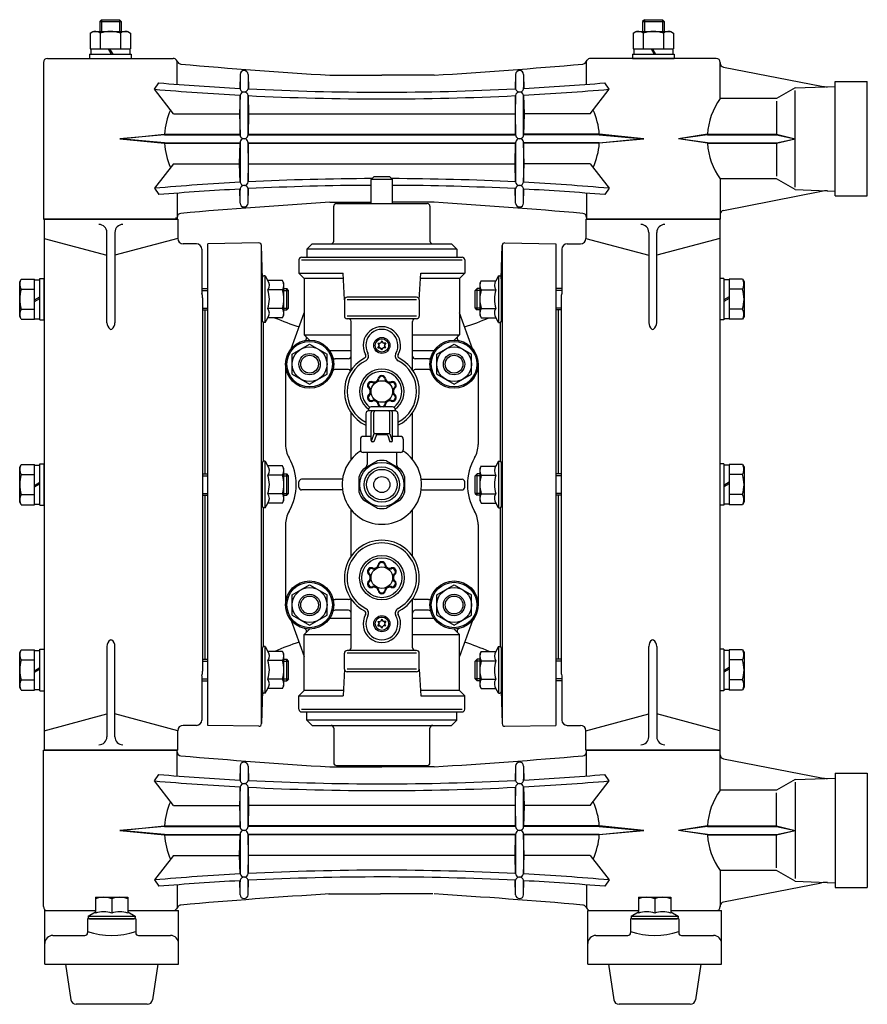
# Model space of a CAD drawing. Extents: x -135 to 879, y -194 to 679.
# Drawn here: x -135 to 181, y -194 to 174 of the extents above; entities that cross this region are included whole.
import ezdxf

# ---------------------------------------------------------------- set-up
doc = ezdxf.new("R2010")
doc.units = 0
doc.header["$LTSCALE"] = 7
doc.layers.add('DRAW2', color=4, linetype='CONTINUOUS')
doc.layers.add('DRAW3', color=1, linetype='CONTINUOUS')

msp = doc.modelspace()

# ---------------------------------------------------------------- linework, layer by layer
at = {"layer": 'DRAW2'}
for p, q in [((-104.86, 173.75), (-105.49, 173.12)), ((-105.49, 173.12), (-97.49, 173.12)), ((-105.49, 173.12), (-105.49, 169.35)), ((-104.86, 173.75), (-98.11, 173.75)), ((-98.11, 173.75), (-97.49, 173.12)), ((-97.49, 173.12), (-97.49, 169.35)), ((98.14, 173.75), (97.51, 173.12)), ((97.51, 173.12), (97.51, 169.35)), ((97.51, 173.12), (105.51, 173.12)), ((98.14, 173.75), (104.89, 173.75)), ((104.89, 173.75), (105.51, 173.12)), ((105.51, 173.12), (105.51, 169.35)), ((-109.01, 168.77), (-108, 169.35)), ((-108, 169.35), (-95, 169.35)), ((-95, 169.35), (-93.99, 168.77)), ((93.99, 168.77), (95, 169.35)), ((95, 169.35), (108, 169.35)), ((108, 169.35), (109.01, 168.77)), ((-109.01, 168.77), (-109.01, 162.85)), ((-105.25, 168.77), (-105.25, 162.85)), ((-97.75, 168.77), (-97.75, 162.85)), ((-93.99, 168.77), (-93.99, 162.85)), ((93.99, 168.77), (93.99, 162.85)), ((97.75, 168.77), (97.75, 162.85)), ((105.25, 168.77), (105.25, 162.85)), ((109.01, 168.77), (109.01, 162.85)), ((-109.01, 162.85), (-93.99, 162.85)), ((-108.8, 162.85), (-108.8, 160.85)), ((-102.37, 162.85), (-101.21, 160.85)), ((-101.79, 162.85), (-100.63, 160.85)), ((-94.2, 162.85), (-94.2, 160.85)), ((93.99, 162.85), (109.01, 162.85)), ((94.2, 162.85), (94.2, 160.85)), ((100.63, 162.85), (101.79, 160.85)), ((101.21, 162.85), (102.37, 160.85)), ((108.8, 162.85), (108.8, 160.85)), ((-125, 159.25), (-78, 159.25)), ((-109.25, 160.85), (-93.75, 160.85)), ((-109.25, 160.85), (-109.25, 159.25)), ((-109.25, 159.25), (-93.75, 159.25)), ((-93.75, 160.85), (-93.75, 159.25)), ((-76.26, 157.82), (-76.74, 158.57)), ((76.26, 157.82), (76.74, 158.57)), ((125, 159.25), (78, 159.25)), ((93.75, 160.85), (93.75, 159.25)), ((93.75, 160.85), (109.25, 160.85)), ((93.75, 159.25), (109.25, 159.25)), ((109.25, 160.85), (109.25, 159.25)), ((-126.5, 157.75), (-126.5, 99.25)), ((-76.5, 149.59), (-76.5, 158.2)), ((76.5, 149.59), (76.5, 158.2)), ((126.5, 144.25), (126.5, 157.75)), ((126.5, 157.75), (126.5, 157.49)), ((127.71, 156.01), (164.37, 148.88)), ((-53, 153.29), (-53.13, 148.07)), ((-53, 153.25), (-53, 148.07)), ((-50, 153.29), (-50, 147.91)), ((-50, 153.29), (-49.87, 147.9)), ((-19.5, 153), (0, 153)), ((19.5, 153), (0, 153)), ((50, 153.29), (49.87, 147.9)), ((50, 153.29), (50, 147.91)), ((53, 153.29), (53.13, 148.07)), ((53, 153.25), (53, 148.07)), ((-85.02, 147.75), (-83.4, 150.14)), ((-77.93, 138.59), (-85.02, 147.75)), ((77.93, 138.59), (85.02, 147.75)), ((85.02, 147.75), (83.4, 150.14)), ((154.5, 148.25), (147.57, 144.25)), ((154.5, 148.25), (169.5, 148.81)), ((154.5, 111.21), (154.5, 147.29)), ((166.65, 148.7), (169.5, 148.81)), ((169.5, 107.9), (169.5, 150.6)), ((169.5, 150.6), (181.5, 150.6)), ((181.5, 107.9), (181.5, 150.6)), ((-53, 145.49), (-53.17, 138.59)), ((-53, 130.75), (-53, 145.53)), ((-50, 145.49), (-49.83, 138.59)), ((-50, 130.75), (-50, 145.37)), ((50, 145.49), (49.83, 138.59)), ((50, 130.75), (50, 145.37)), ((53, 130.75), (53, 145.53)), ((53, 145.49), (53.17, 138.59)), ((147.57, 144.25), (126.5, 144.25)), ((147.57, 143.25), (147.57, 130.94)), ((-77.93, 138.59), (-53.17, 138.59)), ((-53.17, 138.59), (-53, 130.75)), ((-49.83, 138.59), (-50, 130.75)), ((-49.83, 138.59), (49.83, 138.59)), ((49.83, 138.59), (50, 130.75)), ((53.17, 138.59), (53, 130.75)), ((77.93, 138.59), (53.17, 138.59)), ((-97.95, 129.25), (-81.3, 130.94)), ((-81.31, 130.75), (-97.95, 129.25)), ((-81.31, 127.75), (-97.95, 129.25)), ((-97.95, 129.25), (-81.3, 127.56)), ((-81.31, 130.75), (-53, 130.75)), ((-81.3, 130.94), (-53, 130.94)), ((-50, 130.94), (50, 130.94)), ((-50, 130.75), (50, 130.75)), ((81.3, 130.94), (53, 130.94)), ((81.31, 130.75), (53, 130.75)), ((97.95, 129.25), (81.3, 130.94)), ((97.95, 129.25), (81.3, 127.56)), ((81.31, 130.75), (97.95, 129.25)), ((81.31, 127.75), (97.95, 129.25)), ((121.7, 130.94), (110.91, 129.25)), ((121.69, 130.75), (110.91, 129.25)), ((121.69, 127.75), (110.91, 129.25)), ((121.7, 127.56), (110.91, 129.25)), ((121.69, 130.75), (147.57, 130.75)), ((121.7, 130.94), (147.57, 130.94)), ((147.57, 130.94), (154.5, 129.25)), ((147.57, 130.75), (154.5, 129.25)), ((147.57, 127.56), (154.5, 129.25)), ((147.57, 127.75), (154.5, 129.25)), ((-81.31, 127.75), (-53, 127.75)), ((-81.3, 127.56), (-53, 127.56)), ((-53.17, 119.91), (-53, 127.75)), ((-53, 127.75), (-53, 112.97)), ((-50, 127.75), (50, 127.75)), ((-50, 127.75), (-50, 113.13)), ((-49.83, 119.91), (-50, 127.75)), ((-50, 127.56), (50, 127.56)), ((49.83, 119.91), (50, 127.75)), ((50, 127.75), (50, 113.13)), ((53, 127.75), (53, 112.97)), ((81.31, 127.75), (53, 127.75)), ((53.17, 119.91), (53, 127.75)), ((81.3, 127.56), (53, 127.56)), ((121.69, 127.75), (147.57, 127.75)), ((121.7, 127.56), (147.57, 127.56)), ((147.57, 127.56), (147.57, 115.25)), ((-77.93, 119.91), (-85.02, 110.75)), ((-77.93, 119.91), (-53.17, 119.91)), ((-53, 113.01), (-53.17, 119.91)), ((-50, 113.01), (-49.83, 119.91)), ((-49.83, 119.91), (49.83, 119.91)), ((50, 113.01), (49.83, 119.91)), ((53, 113.01), (53.17, 119.91)), ((77.93, 119.91), (53.17, 119.91)), ((77.93, 119.91), (85.02, 110.75)), ((-4, 114), (-3, 115)), ((3, 115), (-3, 115)), ((3, 115), (4, 114)), ((147.57, 114.25), (126.5, 114.25)), ((126.5, 114.25), (126.5, 99.25)), ((154.5, 110.25), (147.57, 114.25)), ((-85.02, 110.75), (-83.4, 108.36)), ((-53, 105.21), (-53.13, 110.43)), ((-53, 105.25), (-53, 110.43)), ((-50, 105.21), (-49.87, 110.6)), ((-50, 105.21), (-50, 110.59)), ((4, 114), (-4, 114)), ((-4, 105), (-4, 114)), ((4, 105), (4, 114)), ((50, 105.21), (49.87, 110.6)), ((50, 105.21), (50, 110.59)), ((53, 105.25), (53, 110.43)), ((53, 105.21), (53.13, 110.43)), ((85.02, 110.75), (83.4, 108.36)), ((-76.5, 108.91), (-76.5, 99.25)), ((76.5, 108.91), (76.5, 99.25)), ((127.71, 102.49), (164.37, 109.62)), ((154.5, 110.25), (169.5, 109.69)), ((166.65, 109.8), (169.5, 109.69)), ((169.5, 107.9), (181.5, 107.9)), ((-19.5, 105.5), (-4, 105.5)), ((-18, 91), (-18, 104)), ((-17, 105), (17, 105)), ((19.5, 105.5), (4, 105.5)), ((18, 104), (18, 91)), ((-77, 99.88), (-77, 99.25)), ((76.5, 99.88), (76.5, 99.25)), ((126.5, 101.01), (126.5, 99.25)), ((-126.5, 99.25), (-76.5, 99.25)), ((-126.3, 99.25), (-126.3, -99.25)), ((-76.3, 99.25), (-126.3, 99.25)), ((-76.3, 99.25), (-76.3, 92)), ((76.3, 99.25), (126.3, 99.25)), ((76.3, 99.25), (76.3, 92)), ((126.5, 99.25), (76.5, 99.25)), ((126.3, 99.25), (126.3, -99.25)), ((-102.8, 60.5), (-102.8, 94.25)), ((-99.8, 94.25), (-99.8, 60.5)), ((99.8, 94.25), (99.8, 60.5)), ((102.8, 60.5), (102.8, 94.25)), ((-126.3, 92), (-102.8, 85.7)), ((-76.3, 92), (-99.8, 85.7)), ((-69.3, 90), (-74.3, 90)), ((-45.99, 90.33), (-65, 90)), ((-46, 90.33), (-65, 90)), ((-65, -90), (-65, 90)), ((-45, -89.33), (-45, 89.33)), ((-44.65, 76.92), (-44.97, 89.36)), ((-28, 88), (-26, 90)), ((-26, 90), (26, 90)), ((28, 88), (26, 90)), ((44.65, 76.92), (44.97, 89.36)), ((45, 89.33), (45, -89.33)), ((45.99, 90.33), (65, 90)), ((65, 90), (65, -90)), ((69.3, 90), (74.3, 90)), ((76.3, 92), (99.8, 85.7)), ((126.3, 92), (102.8, 85.7)), ((-67.3, 88), (-67.3, 71.46)), ((-30, 85), (30, 85)), ((28, 88), (-28, 88)), ((-28, 88), (-28, 85)), ((-28, 85), (28, 85)), ((28, 88), (28, 85)), ((67.3, 88), (67.3, 71.46)), ((-31, 84), (-31, 79)), ((-30, 84), (30, 84)), ((31, 84), (31, 79)), ((-44.65, 61.05), (-44.65, 77.49)), ((-43.65, 77.99), (-44.15, 77.99)), ((-43.65, 60.55), (-43.65, 77.99)), ((-43.65, 77.99), (-42.6, 76.17)), ((-31, 79), (-14.52, 79)), ((-29, 77), (-31, 79)), ((-14, 69), (-14.52, 79)), ((14, 69), (14.52, 79)), ((14.52, 79), (31, 79)), ((29, 77), (31, 79)), ((43.65, 78.02), (42.6, 76.2)), ((43.65, 78.02), (43.65, 60.57)), ((43.65, 78.02), (44.15, 78.02)), ((44.65, 77.52), (44.65, 61.07)), ((-135.4, 75.78), (-134.82, 76.79)), ((-135.4, 62.78), (-135.4, 75.78)), ((-134.82, 76.79), (-129.9, 76.79)), ((-129.9, 61.78), (-129.9, 76.79)), ((-129.9, 76.58), (-127.9, 76.58)), ((-127.9, 61.53), (-127.9, 77.03)), ((-127.9, 77.03), (-126.3, 77.03)), ((-126.3, 61.53), (-126.3, 77.03)), ((-37.18, 76.22), (-42.63, 76.22)), ((-36.65, 75.3), (-37.18, 76.22)), ((-36.65, 63.3), (-36.65, 75.3)), ((-29, 77), (-29, 56)), ((-14.42, 77), (-29, 77)), ((29, 77), (14.42, 77)), ((29, 77), (29, 56)), ((37.18, 76.2), (36.65, 75.27)), ((36.65, 75.27), (36.65, 63.27)), ((37.18, 76.2), (42.6, 76.2)), ((126.3, 77.03), (126.3, 61.53)), ((127.9, 77.03), (126.3, 77.03)), ((127.9, 77.03), (127.9, 61.53)), ((129.9, 76.58), (127.9, 76.58)), ((129.9, 76.79), (129.9, 61.78)), ((134.82, 76.79), (129.9, 76.79)), ((134.82, 76.79), (135.4, 75.78)), ((135.4, 75.78), (135.4, 62.78)), ((-134.82, 73.03), (-129.9, 73.03)), ((-129.9, 68.99), (-127.9, 70.15)), ((-67.3, 73.26), (-65, 73.26)), ((-37.18, 72.76), (-42.6, 72.76)), ((-36.65, 73.26), (-35.58, 73.26)), ((-35.58, 65.26), (-35.58, 73.26)), ((-34.9, 72.58), (-35.58, 73.26)), ((-34.9, 65.93), (-34.9, 72.58)), ((13, 70), (-13, 70)), ((34.9, 72.58), (35.58, 73.26)), ((34.9, 65.93), (34.9, 72.58)), ((35.58, 65.26), (35.58, 73.26)), ((36.65, 73.26), (35.58, 73.26)), ((37.18, 72.73), (42.6, 72.73)), ((67.3, 73.26), (65, 73.26)), ((129.9, 70.15), (127.9, 68.99)), ((134.82, 73.03), (129.9, 73.03)), ((-129.9, 68.42), (-127.9, 69.57)), ((-67, 69.75), (-67, -69.75)), ((-14, 69), (-14, 63)), ((13, 69), (-13, 69)), ((14, 69), (14, 63)), ((67, 69.75), (67, -69.75)), ((129.9, 69.57), (127.9, 68.42)), ((-134.82, 61.78), (-135.4, 62.78)), ((-134.82, 65.53), (-129.9, 65.53)), ((-67, 65.26), (-65, 65.26)), ((-66, 4), (-66, 65.28)), ((-37.18, 65.83), (-42.6, 65.83)), ((-37.18, 62.37), (-36.65, 63.3)), ((-36.65, 65.26), (-35.58, 65.26)), ((-34.9, 65.93), (-35.58, 65.26)), ((-33.89, 50.79), (-29, 64.23)), ((13, 63), (-13, 63)), ((33.89, 50.79), (29, 64.23)), ((34.9, 65.93), (35.58, 65.26)), ((36.65, 65.26), (35.58, 65.26)), ((36.65, 63.27), (37.18, 62.34)), ((37.18, 65.8), (42.6, 65.8)), ((67, 65.26), (65, 65.26)), ((66, 4), (66, 65.28)), ((134.82, 65.53), (129.9, 65.53)), ((135.4, 62.78), (134.82, 61.78)), ((-134.82, 61.78), (-129.9, 61.78)), ((-129.9, 61.98), (-127.9, 61.98)), ((-127.9, 61.53), (-126.3, 61.53)), ((-44.28, 8.68), (-44.28, 60.58)), ((-43.65, 60.55), (-44.15, 60.55)), ((-43.65, 60.55), (-42.6, 62.37)), ((-37.18, 62.37), (-42.6, 62.37)), ((13, 62), (-13, 62)), ((-11.5, 42.78), (-11.5, 61)), ((11.5, 42.78), (11.5, 61)), ((37.18, 62.34), (42.63, 62.34)), ((43.65, 60.57), (42.6, 62.39)), ((43.65, 60.57), (44.15, 60.57)), ((44.28, 60.58), (44.28, 8.73)), ((127.9, 61.53), (126.3, 61.53)), ((129.9, 61.98), (127.9, 61.98)), ((134.82, 61.78), (129.9, 61.78)), ((-29, 56), (-11.5, 56)), ((-27, 54), (-29, 56)), ((11.5, 56), (29, 56)), ((27, 54), (29, 56)), ((-33.5, 48.75), (-27, 52.51)), ((-27, 52.51), (-20.5, 48.75)), ((-1.45, 52.84), (-0.48, 52.84)), ((-1.45, 52.84), (-0.97, 52)), ((-1.45, 51.16), (-0.97, 52)), ((0, 53.67), (-0.48, 52.84)), ((0, 53.67), (0.48, 52.84)), ((1.45, 52.84), (0.48, 52.84)), ((1.45, 52.84), (0.97, 52)), ((1.45, 51.16), (0.97, 52)), ((20.5, 48.75), (27, 52.51)), ((27, 52.51), (33.5, 48.75)), ((-33.5, 41.25), (-33.5, 48.75)), ((-20.5, 41.25), (-20.5, 48.75)), ((-11.5, 50), (-19.52, 50)), ((-1.45, 51.16), (-0.48, 51.16)), ((0, 50.33), (-0.48, 51.16)), ((0, 50.33), (0.48, 51.16)), ((1.45, 51.16), (0.48, 51.16)), ((19.52, 50), (11.5, 50)), ((20.5, 41.25), (20.5, 48.75)), ((33.5, 41.25), (33.5, 48.75)), ((-36, 45), (-36, 14.97)), ((-12.5, 47), (-17.46, 47)), ((17.46, 47), (12.5, 47)), ((36, 45), (36, 14.97)), ((-33.5, 41.25), (-27, 37.49)), ((-27, 37.49), (-20.5, 41.25)), ((-12.5, 43), (-17.46, 43)), ((17.46, 43), (12.5, 43)), ((20.5, 41.25), (27, 37.49)), ((27, 37.49), (33.5, 41.25)), ((-11.5, 9.4), (-11.5, 26.82)), ((-6, 26.5), (-6, 18)), ((-5, 28), (-5, 27.5)), ((5, 27.5), (-5, 27.5)), ((4, 29), (-4, 29)), ((-4, 16.5), (-4, 27)), ((-3, 19.5), (-3, 27)), ((3, 19.5), (3, 27)), ((4, 16.5), (4, 27)), ((5, 28), (5, 27.5)), ((6, 26.5), (6, 18)), ((11.5, 9.4), (11.5, 26.82)), ((-3, 19), (-3.83, 16.5)), ((2.5, 19), (-2.5, 19)), ((1.71, 18.64), (-1.71, 18.64)), ((3, 19), (3.83, 16.5)), ((-8, 17), (-8, 13)), ((-4, 18), (-7, 18)), ((-2.95, 16), (-3.5, 16)), ((-2.18, 18.29), (-2.95, 16)), ((2.18, 18.29), (2.95, 16)), ((3.5, 16), (2.95, 16)), ((7, 18), (4, 18)), ((8, 17), (8, 13)), ((7, 12), (-7, 12)), ((-5.5, 12), (-5.5, 7.51)), ((5.5, 12), (5.5, 7.51)), ((-135.4, 6.5), (-134.82, 7.51)), ((-134.82, 7.51), (-129.9, 7.51)), ((-129.9, -7.51), (-129.9, 7.51)), ((-127.9, -7.75), (-127.9, 7.75)), ((-127.9, 7.75), (-126.3, 7.75)), ((-126.3, -7.75), (-126.3, 7.75)), ((-44.65, -8.21), (-44.65, 8.24)), ((-43.65, 8.74), (-44.15, 8.74)), ((-43.65, -8.71), (-43.65, 8.74)), ((-43.65, 8.74), (-42.6, 6.91)), ((-6.81, 5.88), (-1.69, 8.84)), ((1.69, 8.84), (6.81, 5.88)), ((43.65, 8.76), (42.6, 6.94)), ((43.65, 8.76), (43.65, -8.68)), ((43.65, 8.76), (44.15, 8.76)), ((44.65, 8.26), (44.65, -8.18)), ((127.9, 7.75), (126.3, 7.75)), ((126.3, 7.75), (126.3, -7.75)), ((127.9, 7.75), (127.9, -7.75)), ((134.82, 7.51), (129.9, 7.51)), ((129.9, 7.51), (129.9, -7.51)), ((134.82, 7.51), (135.4, 6.5)), ((-135.4, -6.5), (-135.4, 6.5)), ((-134.82, 3.75), (-129.9, 3.75)), ((-129.9, 7.3), (-127.9, 7.3)), ((-67, 4), (-65, 4)), ((-37.18, 6.97), (-42.63, 6.97)), ((-36.65, 6.04), (-37.18, 6.97)), ((-36.65, -5.96), (-36.65, 6.04)), ((-36.65, 4), (-35.58, 4)), ((-35.58, -4), (-35.58, 4)), ((-34.9, 3.32), (-35.58, 4)), ((34.9, 3.32), (35.58, 4)), ((35.58, -4), (35.58, 4)), ((36.65, 4), (35.58, 4)), ((37.18, 6.94), (36.65, 6.01)), ((36.65, 6.01), (36.65, -5.99)), ((37.18, 6.94), (42.6, 6.94)), ((67, 4), (65, 4)), ((129.9, 7.3), (127.9, 7.3)), ((134.82, 3.75), (129.9, 3.75)), ((135.4, 6.5), (135.4, -6.5)), ((-129.9, -0.29), (-127.9, 0.87)), ((-129.9, -0.87), (-127.9, 0.29)), ((-37.18, 3.5), (-42.6, 3.5)), ((-34.9, -3.32), (-34.9, 3.32)), ((-31, -1), (-31, 1)), ((-14.7, 2), (-30, 2)), ((-8.5, -2.96), (-8.5, 2.96)), ((8.5, 2.96), (8.5, -2.96)), ((14.7, 2), (30, 2)), ((31, -1), (31, 1)), ((34.9, -3.32), (34.9, 3.32)), ((37.18, 3.48), (42.6, 3.48)), ((129.9, 0.87), (127.9, -0.29)), ((129.9, 0.29), (127.9, -0.87)), ((-37.18, -3.42), (-42.6, -3.42)), ((-34.9, -3.32), (-35.58, -4)), ((-14.7, -2), (-30, -2)), ((14.7, -2), (30, -2)), ((34.9, -3.32), (35.58, -4)), ((37.18, -3.45), (42.6, -3.45)), ((-134.82, -7.51), (-135.4, -6.5)), ((-134.82, -3.75), (-129.9, -3.75)), ((-129.9, -7.3), (-127.9, -7.3)), ((-67, -4), (-65, -4)), ((-66, -65.28), (-66, -4)), ((-43.65, -8.71), (-42.6, -6.89)), ((-37.18, -6.89), (-42.6, -6.89)), ((-37.18, -6.89), (-36.65, -5.96)), ((-36.65, -4), (-35.58, -4)), ((-1.69, -8.84), (-6.81, -5.88)), ((6.81, -5.88), (1.69, -8.84)), ((36.65, -4), (35.58, -4)), ((36.65, -5.99), (37.18, -6.91)), ((37.18, -6.91), (42.63, -6.91)), ((43.65, -8.68), (42.6, -6.86)), ((67, -4), (65, -4)), ((66, -65.28), (66, -4)), ((129.9, -7.3), (127.9, -7.3)), ((134.82, -3.75), (129.9, -3.75)), ((135.4, -6.5), (134.82, -7.51)), ((-134.82, -7.51), (-129.9, -7.51)), ((-127.9, -7.75), (-126.3, -7.75)), ((-44.28, -60.58), (-44.28, -8.73)), ((-43.65, -8.71), (-44.15, -8.71)), ((-11.5, -26.82), (-11.5, -9.4)), ((11.5, -26.82), (11.5, -9.4)), ((43.65, -8.68), (44.15, -8.68)), ((44.28, -8.68), (44.28, -60.58)), ((127.9, -7.75), (126.3, -7.75)), ((134.82, -7.51), (129.9, -7.51)), ((-36, -14.97), (-36, -45)), ((36, -14.97), (36, -45)), ((-33.5, -41.25), (-27, -37.49)), ((-27, -37.49), (-20.5, -41.25)), ((20.5, -41.25), (27, -37.49)), ((27, -37.49), (33.5, -41.25)), ((-33.5, -48.75), (-33.5, -41.25)), ((-20.5, -48.75), (-20.5, -41.25)), ((-12.5, -43), (-17.46, -43)), ((-11.5, -61), (-11.5, -42.78)), ((11.5, -61), (11.5, -42.78)), ((17.46, -43), (12.5, -43)), ((20.5, -48.75), (20.5, -41.25)), ((33.5, -48.75), (33.5, -41.25)), ((-12.5, -47), (-17.46, -47)), ((17.46, -47), (12.5, -47)), ((-33.89, -50.79), (-29, -64.23)), ((-33.5, -48.75), (-27, -52.51)), ((-27, -52.51), (-20.5, -48.75)), ((-11.5, -50), (-19.52, -50)), ((-1.45, -51.16), (-0.97, -52)), ((-1.45, -51.16), (-0.48, -51.16)), ((0, -50.33), (-0.48, -51.16)), ((0, -50.33), (0.48, -51.16)), ((1.45, -51.16), (0.48, -51.16)), ((1.45, -51.16), (0.97, -52)), ((19.52, -50), (11.5, -50)), ((20.5, -48.75), (27, -52.51)), ((27, -52.51), (33.5, -48.75)), ((33.89, -50.79), (29, -64.23)), ((-27, -54), (-29, -56)), ((-1.45, -52.84), (-0.97, -52)), ((-1.45, -52.84), (-0.48, -52.84)), ((0, -53.67), (-0.48, -52.84)), ((0, -53.67), (0.48, -52.84)), ((1.45, -52.84), (0.48, -52.84)), ((1.45, -52.84), (0.97, -52)), ((27, -54), (29, -56)), ((-29, -77), (-29, -56)), ((-29, -56), (-11.5, -56)), ((11.5, -56), (29, -56)), ((29, -77), (29, -56)), ((-135.4, -62.78), (-134.82, -61.78)), ((-134.82, -61.78), (-129.9, -61.78)), ((-129.9, -76.79), (-129.9, -61.78)), ((-129.9, -61.98), (-127.9, -61.98)), ((-127.9, -77.03), (-127.9, -61.53)), ((-127.9, -61.53), (-126.3, -61.53)), ((-102.8, -60.5), (-102.8, -94.25)), ((-99.8, -94.25), (-99.8, -60.5)), ((-44.65, -77.51), (-44.65, -61.06)), ((-43.65, -60.56), (-44.15, -60.56)), ((-43.65, -78.01), (-43.65, -60.56)), ((-43.65, -60.56), (-42.6, -62.38)), ((-37.18, -62.33), (-42.63, -62.33)), ((-36.65, -63.26), (-37.18, -62.33)), ((13, -62), (-13, -62)), ((37.18, -62.38), (36.65, -63.31)), ((37.18, -62.38), (42.6, -62.38)), ((43.65, -60.56), (42.6, -62.38)), ((43.65, -60.56), (43.65, -78.01)), ((43.65, -60.56), (44.15, -60.56)), ((44.65, -61.06), (44.65, -77.51)), ((99.8, -94.25), (99.8, -60.5)), ((102.8, -60.5), (102.8, -94.25)), ((126.3, -61.53), (126.3, -77.03)), ((127.9, -61.53), (126.3, -61.53)), ((127.9, -61.53), (127.9, -77.03)), ((129.9, -61.98), (127.9, -61.98)), ((129.9, -61.78), (129.9, -76.79)), ((134.82, -61.78), (129.9, -61.78)), ((134.82, -61.78), (135.4, -62.78)), ((-135.4, -75.78), (-135.4, -62.78)), ((-134.82, -65.53), (-129.9, -65.53)), ((-67, -65.3), (-65, -65.3)), ((-37.18, -65.79), (-42.6, -65.79)), ((-36.65, -75.26), (-36.65, -63.26)), ((-36.65, -65.3), (-35.58, -65.3)), ((-35.58, -73.3), (-35.58, -65.3)), ((-34.9, -65.97), (-35.58, -65.3)), ((-34.9, -72.62), (-34.9, -65.97)), ((-14, -69), (-14, -63)), ((13, -63), (-13, -63)), ((14, -69), (14, -63)), ((34.9, -65.97), (35.58, -65.3)), ((34.9, -72.62), (34.9, -65.97)), ((36.65, -65.3), (35.58, -65.3)), ((35.58, -73.3), (35.58, -65.3)), ((36.65, -63.31), (36.65, -75.31)), ((37.18, -65.84), (42.6, -65.84)), ((67, -65.3), (65, -65.3)), ((134.82, -65.53), (129.9, -65.53)), ((135.4, -62.78), (135.4, -75.78)), ((-129.9, -69.57), (-127.9, -68.42)), ((-129.9, -70.15), (-127.9, -68.99)), ((-14, -69), (-14.52, -79)), ((13, -69), (-13, -69)), ((14, -69), (14.52, -79)), ((129.9, -68.42), (127.9, -69.57)), ((129.9, -68.99), (127.9, -70.15)), ((-134.82, -73.03), (-129.9, -73.03)), ((-67.3, -71.46), (-67.3, -88)), ((-67.3, -73.3), (-65, -73.3)), ((-37.18, -72.72), (-42.6, -72.72)), ((-36.65, -73.3), (-35.58, -73.3)), ((-34.9, -72.62), (-35.58, -73.3)), ((13, -70), (-13, -70)), ((34.9, -72.62), (35.58, -73.3)), ((36.65, -73.3), (35.58, -73.3)), ((37.18, -72.77), (42.6, -72.77)), ((67.3, -73.3), (65, -73.3)), ((67.3, -71.46), (67.3, -88)), ((134.82, -73.03), (129.9, -73.03)), ((-134.82, -76.79), (-135.4, -75.78)), ((-134.82, -76.79), (-129.9, -76.79)), ((-129.9, -76.58), (-127.9, -76.58)), ((-127.9, -77.03), (-126.3, -77.03)), ((-44.65, -76.92), (-44.97, -89.36)), ((-43.65, -78.01), (-42.6, -76.18)), ((-37.18, -76.18), (-42.6, -76.18)), ((-37.18, -76.18), (-36.65, -75.26)), ((-29, -77), (-31, -79)), ((-14.42, -77), (-29, -77)), ((29, -77), (14.42, -77)), ((29, -77), (31, -79)), ((36.65, -75.31), (37.18, -76.24)), ((37.18, -76.24), (42.63, -76.24)), ((43.65, -78.01), (42.6, -76.18)), ((44.65, -76.92), (44.97, -89.36)), ((127.9, -77.03), (126.3, -77.03)), ((129.9, -76.58), (127.9, -76.58)), ((134.82, -76.79), (129.9, -76.79)), ((135.4, -75.78), (134.82, -76.79)), ((-43.65, -78.01), (-44.15, -78.01)), ((-31, -79), (-14.52, -79)), ((-31, -84), (-31, -79)), ((14.52, -79), (31, -79)), ((31, -84), (31, -79)), ((43.65, -78.01), (44.15, -78.01)), ((-30, -84), (30, -84)), ((-126.3, -92), (-102.8, -85.7)), ((-76.3, -92), (-99.8, -85.7)), ((-30, -85), (30, -85)), ((-28, -85), (28, -85)), ((-28, -88), (-28, -85)), ((28, -88), (-28, -88)), ((-28, -88), (-26, -90)), ((28, -88), (26, -90)), ((28, -88), (28, -85)), ((76.3, -92), (99.8, -85.7)), ((126.3, -92), (102.8, -85.7)), ((-69.3, -90), (-74.3, -90)), ((-45.99, -90.33), (-65, -90)), ((-26, -90), (26, -90)), ((-18, -91), (-18, -104)), ((18, -104), (18, -91)), ((45.99, -90.33), (65, -90)), ((46, -90.33), (65, -90)), ((69.3, -90), (74.3, -90)), ((-76.3, -99.25), (-76.3, -92)), ((76.3, -99.25), (76.3, -92)), ((-126.5, -99.25), (-76.5, -99.25)), ((-126.5, -157.75), (-126.5, -99.25)), ((-76.3, -99.25), (-126.3, -99.25)), ((-76.5, -108.91), (-76.5, -99.25)), ((-76.5, -99.88), (-76.5, -99.25)), ((76.3, -99.25), (126.3, -99.25)), ((126.5, -99.25), (76.5, -99.25)), ((76.5, -108.91), (76.5, -99.25)), ((76.5, -99.88), (76.5, -99.25)), ((126.5, -114.25), (126.5, -99.25)), ((127.71, -102.49), (164.37, -109.62)), ((-53, -105.21), (-53.13, -110.43)), ((-53, -105.25), (-53, -110.43)), ((-50, -105.21), (-50, -110.59)), ((-50, -105.21), (-49.87, -110.6)), ((-19.5, -105.5), (0, -105.5)), ((-17, -105), (17, -105)), ((19.5, -105.5), (0, -105.5)), ((50, -105.21), (49.87, -110.6)), ((50, -105.21), (50, -110.59)), ((53, -105.21), (53.13, -110.43)), ((53, -105.25), (53, -110.43)), ((-85.02, -110.75), (-83.4, -108.36)), ((85.02, -110.75), (83.4, -108.36)), ((154.5, -110.25), (147.57, -114.25)), ((154.5, -110.25), (169.5, -109.69)), ((169.5, -107.9), (169.5, -150.6)), ((169.5, -107.9), (181.5, -107.9)), ((181.5, -107.9), (181.5, -150.6)), ((-77.93, -119.91), (-85.02, -110.75)), ((-53, -113.01), (-53.17, -119.91)), ((-53, -127.75), (-53, -112.97)), ((-50, -113.01), (-49.83, -119.91)), ((-50, -127.75), (-50, -113.13)), ((50, -113.01), (49.83, -119.91)), ((50, -127.75), (50, -113.13)), ((53, -127.75), (53, -112.97)), ((53, -113.01), (53.17, -119.91)), ((77.93, -119.91), (85.02, -110.75)), ((154.5, -111.21), (154.5, -147.29)), ((147.57, -114.25), (126.5, -114.25)), ((147.57, -127.56), (147.57, -115.25)), ((-77.93, -119.91), (-53.17, -119.91)), ((-53.17, -119.91), (-53, -127.75)), ((-49.83, -119.91), (-50, -127.75)), ((49.83, -119.91), (-49.83, -119.91)), ((49.83, -119.91), (50, -127.75)), ((53.17, -119.91), (53, -127.75)), ((77.93, -119.91), (53.17, -119.91)), ((-97.95, -129.25), (-81.3, -127.56)), ((-81.31, -127.75), (-97.95, -129.25)), ((-81.31, -127.75), (-53, -127.75)), ((-81.3, -127.56), (-53, -127.56)), ((50, -127.56), (-50, -127.56)), ((50, -127.75), (-50, -127.75)), ((81.3, -127.56), (53, -127.56)), ((81.31, -127.75), (53, -127.75)), ((97.95, -129.25), (81.3, -127.56)), ((81.31, -127.75), (97.95, -129.25)), ((121.7, -127.56), (110.91, -129.25)), ((121.69, -127.75), (110.91, -129.25)), ((121.69, -127.75), (147.57, -127.75)), ((121.7, -127.56), (147.57, -127.56)), ((147.57, -127.56), (154.5, -129.25)), ((147.57, -127.75), (154.5, -129.25)), ((-81.31, -130.75), (-97.95, -129.25)), ((-97.95, -129.25), (-81.3, -130.94)), ((-81.31, -130.75), (-53, -130.75)), ((-81.3, -130.94), (-53, -130.94)), ((-53.17, -138.59), (-53, -130.75)), ((-53, -130.75), (-53, -145.53)), ((50, -130.75), (-50, -130.75)), ((-49.83, -138.59), (-50, -130.75)), ((-50, -130.75), (-50, -145.37)), ((50, -130.94), (-50, -130.94)), ((49.83, -138.59), (50, -130.75)), ((50, -130.75), (50, -145.37)), ((81.31, -130.75), (53, -130.75)), ((53.17, -138.59), (53, -130.75)), ((53, -130.75), (53, -145.53)), ((81.3, -130.94), (53, -130.94)), ((97.95, -129.25), (81.3, -130.94)), ((81.31, -130.75), (97.95, -129.25)), ((121.69, -130.75), (110.91, -129.25)), ((121.7, -130.94), (110.91, -129.25)), ((121.69, -130.75), (147.57, -130.75)), ((121.7, -130.94), (147.57, -130.94)), ((147.57, -130.75), (154.5, -129.25)), ((147.57, -130.94), (154.5, -129.25)), ((147.57, -143.25), (147.57, -130.94)), ((-77.93, -138.59), (-85.02, -147.75)), ((-77.93, -138.59), (-53.17, -138.59)), ((-53, -145.49), (-53.17, -138.59)), ((-50, -145.49), (-49.83, -138.59)), ((49.83, -138.59), (-49.83, -138.59)), ((50, -145.49), (49.83, -138.59)), ((53, -145.49), (53.17, -138.59)), ((77.93, -138.59), (53.17, -138.59)), ((77.93, -138.59), (85.02, -147.75)), ((147.57, -144.25), (126.5, -144.25)), ((126.5, -144.25), (126.5, -157.75)), ((154.5, -148.25), (147.57, -144.25)), ((-85.02, -147.75), (-83.4, -150.14)), ((-76.5, -149.59), (-76.5, -158.2)), ((-53, -153.29), (-53.13, -148.07)), ((-53, -153.25), (-53, -148.07)), ((-50, -153.29), (-49.87, -147.9)), ((-50, -153.29), (-50, -147.91)), ((50, -153.29), (49.87, -147.9)), ((50, -153.29), (50, -147.91)), ((53, -153.25), (53, -148.07)), ((53, -153.29), (53.13, -148.07)), ((76.5, -149.59), (76.5, -158.2)), ((85.02, -147.75), (83.4, -150.14)), ((127.71, -156.01), (164.37, -148.88)), ((154.5, -148.25), (169.5, -148.81)), ((169.5, -150.6), (181.5, -150.6)), ((-107, -154.25), (-95, -154.25)), ((-107, -154.25), (-107, -160.2)), ((-95, -154.25), (-95, -160.2)), ((-20, -153), (-0.5, -153)), ((19, -153), (-0.5, -153)), ((96, -154.25), (96, -160.2)), ((96, -154.25), (108, -154.25)), ((108, -154.25), (108, -160.2)), ((-101, -154.79), (-101, -160.2)), ((-76.26, -157.82), (-76.74, -158.57)), ((76.26, -157.82), (76.74, -158.57)), ((102, -154.79), (102, -160.2)), ((126.5, -157.75), (126.5, -157.49)), ((-126, -159.25), (-107, -159.25)), ((-126, -179.25), (-126, -159.25)), ((-109.75, -161.25), (-107, -159.66)), ((-109.75, -161.25), (-92.25, -161.25)), ((-109.75, -161.25), (-109.75, -161.75)), ((-95, -159.25), (-76, -159.25)), ((-95, -159.66), (-92.25, -161.25)), ((-92.25, -161.25), (-92.25, -161.75)), ((-76, -179.25), (-76, -159.25)), ((77, -159.25), (96, -159.25)), ((77, -179.25), (77, -159.25)), ((93.25, -161.25), (96, -159.66)), ((93.25, -161.25), (93.25, -161.75)), ((93.25, -161.25), (110.75, -161.25)), ((108, -159.25), (127, -159.25)), ((108, -159.66), (110.75, -161.25)), ((110.75, -161.25), (110.75, -161.75)), ((127, -179.25), (127, -159.25)), ((-92, -162.25), (-110, -162.25)), ((-110, -162.25), (-110, -167.53)), ((-109.25, -162.25), (-92.75, -162.25)), ((-92, -162.25), (-92, -167.53)), ((93, -162.25), (93, -167.53)), ((111, -162.25), (93, -162.25)), ((93.75, -162.25), (110.25, -162.25)), ((111, -162.25), (111, -167.53)), ((-123, -168.53), (-111, -168.53)), ((-91, -168.53), (-79, -168.53)), ((80, -168.53), (92, -168.53)), ((112, -168.53), (124, -168.53)), ((-126, -179.25), (-76, -179.25)), ((-118.25, -179.25), (-116.26, -192.56)), ((-83.75, -179.25), (-85.74, -192.56)), ((77, -179.25), (127, -179.25)), ((84.75, -179.25), (86.74, -192.56)), ((119.25, -179.25), (117.26, -192.56)), ((-87.71, -194.25), (-114.29, -194.25)), ((115.29, -194.25), (88.71, -194.25))]:
    msp.add_line(p, q, dxfattribs=at)
for centre, radius in [((-27, 45), 9), ((-27, 45), 8.5), ((0, 52), 3), ((27, 45), 9), ((27, 45), 8.5), ((-27, 45), 6.5), ((-27, 45), 4), ((27, 45), 6.5), ((27, 45), 4), ((0, 34.8), 4.03), ((0, 0), 8.25), ((0, 0), 5.69), ((0, 0), 3), ((0, -34.8), 8.33), ((0, -34.8), 4.03), ((-27, -45), 9), ((-27, -45), 8.5), ((27, -45), 9), ((27, -45), 8.5), ((-27, -45), 6.5), ((27, -45), 6.5), ((-27, -45), 4), ((27, -45), 4), ((0, -52), 3)]:
    msp.add_circle(centre, radius, dxfattribs=at)
for centre, radius, start, end in [((-107.13, 166.03), 3.32, 55.6169, 115.6145), ((-101.5, 156.93), 12.42, 72.4127, 107.5874), ((-95.87, 166.03), 3.32, 64.3832, 124.3839), ((95.87, 166.03), 3.32, 55.6169, 115.6145), ((101.5, 156.93), 12.42, 72.4127, 107.5874), ((107.13, 166.03), 3.32, 64.3832, 124.3839), ((-125, 157.75), 1.5, 90, 180), ((-78, 157.75), 1.5, 33.0579, 90), ((78, 157.75), 1.5, 90, 146.9421), ((125, 157.75), 1.5, 0, 90), ((-75, 158.64), 1.5, 213.0579, 265.6923), ((115.44, 2338.81), 2189.98, 265.00839, 266.46744), ((-51.5, 153.25), 1.5, 1.4321, 178.5679), ((-115.44, 2338.88), 2190.04, 273.53257, 274.99158), ((51.5, 153.25), 1.5, 1.4321, 178.5679), ((75, 158.64), 1.5, 274.3077, 326.9421), ((128, 157.49), 1.5, 180, 258.9834), ((0, 1144.13), 1000, 265.12309, 266.96343), ((0, 1146.66), 1000, 265.21621, 266.95444), ((-51.49, 148.24), 1.52, 173.2934, 347.3893), ((0, 1146.66), 1000, 267.1417, 272.85829), ((51.49, 148.24), 1.52, 192.6107, 6.7066), ((0, 1144.13), 1000, 273.03658, 274.87691), ((0, 1146.66), 1000, 273.04555, 274.78379), ((166.28, 158.69), 10, 258.9834, 272.1211), ((-51.49, 145.2), 1.52, 6.7434, 167.3555), ((0, 1144.13), 1000, 267.13549, 272.86584), ((51.49, 145.2), 1.52, 12.6445, 173.2566), ((147.23, 129.25), 25.58, 144.1049, 176.2117), ((-55.77, 129.25), 25.58, 155.2075, 176.2117), ((55.77, 129.25), 25.58, 3.7883, 24.7925), ((-51.5, 130.75), 1.5, 179.9821, 0.0179), ((-51.5, 127.75), 1.5, 359.9821, 180.0179), ((51.5, 130.75), 1.5, 179.9821, 0.0179), ((51.5, 127.75), 1.5, 359.9821, 180.0179), ((-55.77, 129.25), 25.58, 183.7883, 204.7925), ((55.77, 129.25), 25.58, 335.2075, 356.2117), ((147.23, 129.25), 25.58, 183.7883, 215.8951), ((0, -885.63), 1000, 90.20815, 92.86451), ((0, -885.63), 1000, 87.1355, 89.79186), ((0, -885.63), 1000, 93.03658, 94.87691), ((0, -888.16), 1000, 93.04556, 94.78379), ((-51.49, 110.26), 1.52, 12.6107, 186.7066), ((-51.49, 113.3), 1.52, 192.6445, 353.2566), ((0, -888.16), 1000, 90.22919, 92.85829), ((0, -888.16), 1000, 87.14172, 89.77082), ((51.49, 113.3), 1.52, 186.7434, 347.3555), ((51.49, 110.26), 1.52, 353.2934, 167.3893), ((0, -885.63), 1000, 85.12309, 86.96342), ((0, -888.16), 1000, 85.21621, 86.95445), ((166.28, 99.81), 10, 87.8789, 101.0167), ((122.15, -2178.99), 2288.88, 93.5482, 94.94461), ((-51.5, 105.25), 1.5, 181.4321, 358.5679), ((-17, 104), 1, 90, 180), ((17, 104), 1, 0, 90), ((-122.15, -2178.99), 2288.87, 85.05539, 86.4518), ((51.5, 105.25), 1.5, 181.4321, 358.5679), ((-75, 99.88), 1.5, 94.9636, 180), ((75, 99.88), 1.5, 0, 85.0364), ((128, 101.01), 1.5, 101.0167, 180), ((-105.8, 94.25), 3, 0, 90), ((-96.8, 94.25), 3, 90, 180), ((96.8, 94.25), 3, 0, 90), ((105.8, 94.25), 3, 90, 180), ((-74.3, 92), 2, 180, 270), ((-69.3, 88), 2, 0, 90), ((-45.97, 89.33), 1, 1.5, 91), ((-19, 91), 1, 270, 0), ((19, 91), 1, 180, 270), ((45.97, 89.33), 1, 89, 178.5), ((69.3, 88), 2, 90, 180), ((74.3, 92), 2, 270, 0), ((-30, 84), 1, 90, 180), ((30, 84), 1, 0, 90), ((-44.15, 77.49), 0.5, 90, 180), ((44.15, 77.52), 0.5, 360, 90), ((-132.08, 74.91), 3.32, 154.3832, 214.3839), ((-45.13, 74.49), 3.07, 325.6156, 38.7801), ((-39.72, 74.49), 3.07, 325.6156, 34.3844), ((39.72, 74.46), 3.07, 145.6156, 214.3844), ((45.13, 74.46), 3.07, 145.6156, 214.3844), ((132.08, 74.91), 3.32, 325.6169, 25.6145), ((-122.98, 69.28), 12.42, 162.4127, 197.5874), ((-72, 69.75), 5, 0, 19.9484), ((-53.52, 69.3), 11.46, 342.412, 17.588), ((-48.11, 69.3), 11.46, 342.412, 17.588), ((-13, 69), 1, 90, 180), ((13, 69), 1, 0, 90), ((48.11, 69.27), 11.46, 162.412, 197.588), ((53.52, 69.27), 11.46, 162.412, 197.588), ((72, 69.75), 5, 160.0516, 180), ((122.98, 69.28), 12.42, 342.4127, 17.5874), ((-132.08, 63.65), 3.32, 145.6169, 205.6145), ((-45.13, 64.1), 3.07, 325.6156, 34.3844), ((-39.72, 64.1), 3.07, 325.6156, 34.3844), ((-13, 63), 1, 180, 270), ((13, 63), 1, 270, 0), ((39.72, 64.07), 3.07, 145.6156, 214.3844), ((45.13, 64.07), 3.07, 145.6156, 218.7801), ((132.08, 63.65), 3.32, 334.3832, 34.3839), ((-99.8, 60.5), 3, 180, 233.1301), ((-102.8, 60.5), 3, 306.8699, 0), ((-44.15, 61.05), 0.5, 180, 270), ((0, 154), 100, 246.3756, 251.9778), ((-12.5, 61), 1, 0, 90), ((0, 52), 7, 330.6613, 209.3387), ((12.5, 61), 1, 90, 180), ((0, 154), 100, 288.0222, 293.5472), ((44.15, 61.07), 0.5, 270, 0), ((102.8, 60.5), 3, 180, 233.1301), ((99.8, 60.5), 3, 306.8699, 0), ((-101.3, 58.5), 0.5, 233.1301, 306.8699), ((-99.8, 60.5), 3, 239.9996, 240), ((-102.8, 60.5), 3, 299.9996, 300), ((-29.17, 54.76), 1, 282.5614, 45), ((0, 52), 6, 330.6613, 209.3387), ((29.17, 54.76), 1, 135, 257.4386), ((101.3, 58.5), 0.5, 233.1301, 306.8699), ((102.8, 60.5), 3, 240, 240.0004), ((99.8, 60.5), 3, 300, 300.0004), ((0, 52), 1.18, 134.5396, 165.4604), ((0, 52), 1.18, 194.5396, 225.4604), ((0, 52), 1.18, 74.5396, 105.4604), ((0, 52), 1.18, 14.5396, 45.4604), ((0, 52), 1.18, 314.5396, 345.4604), ((-12.5, 48), 1, 270, 0), ((-6.97, 48.08), 1, 297.7055, 29.3387), ((-6.97, 48.08), 2, 297.7055, 29.3387), ((0, 52), 1.18, 254.5396, 285.4604), ((6.97, 48.08), 2, 150.6613, 242.2945), ((6.97, 48.08), 1, 150.6613, 242.2945), ((12.5, 48), 1, 180, 270), ((-17.46, 48), 1, 197.4576, 270), ((0, 34.8), 14, 117.7055, 244.6231), ((0, 34.8), 13, 117.7055, 242.5136), ((0, 34.8), 14, 295.3769, 62.2945), ((0, 34.8), 13, 297.4864, 62.2945), ((17.46, 48), 1, 270, 342.5424), ((-17.46, 42), 1, 90, 162.5424), ((-12.5, 42), 1, 33.0757, 90), ((0, 34.8), 8.33, 306.8091, 233.1909), ((0, 39.34), 1.44, 10.697, 169.303), ((12.5, 42), 1, 90, 146.9243), ((17.46, 42), 1, 17.4576, 90), ((-3.93, 37.07), 1.44, 70.697, 229.303), ((-3.93, 37.07), 1.14, 70.697, 229.303), ((-2.94, 39.9), 1.86, 250.697, 349.303), ((-2.94, 39.9), 1.56, 250.697, 349.303), ((0, 39.34), 1.14, 10.697, 169.303), ((2.94, 39.9), 1.86, 190.697, 289.303), ((2.94, 39.9), 1.56, 190.697, 289.303), ((3.93, 37.07), 1.44, 310.697, 109.303), ((3.93, 37.07), 1.14, 310.697, 109.303), ((-3.93, 32.53), 1.44, 130.697, 289.303), ((-3.93, 32.53), 1.14, 130.697, 289.303), ((-5.88, 34.8), 1.56, 310.697, 49.303), ((-5.88, 34.8), 1.86, 310.697, 49.303), ((3.93, 32.53), 1.44, 250.697, 49.303), ((3.93, 32.53), 1.14, 250.697, 49.303), ((5.88, 34.8), 1.86, 130.697, 229.303), ((5.88, 34.8), 1.56, 130.697, 229.303), ((-2.94, 29.7), 1.86, 10.697, 109.303), ((-2.94, 29.7), 1.56, 10.697, 109.303), ((0, 30.26), 1.44, 190.697, 241.4079), ((0, 30.26), 1.14, 190.697, 349.303), ((0, 30.26), 1.44, 298.5921, 349.303), ((2.94, 29.7), 1.86, 70.697, 169.303), ((2.94, 29.7), 1.56, 70.697, 169.303), ((-5, 26.5), 1, 90, 180), ((-4, 28), 1, 90, 180), ((-3.5, 27), 0.5, 90, 180), ((-2.5, 27), 0.5, 90, 180), ((2.5, 27), 0.5, 0, 90), ((3.5, 27), 0.5, 0, 90), ((4, 28), 1, 0, 90), ((5, 26.5), 1, 0, 90), ((-2.5, 19.5), 0.5, 180, 270), ((-1.71, 18.14), 0.5, 90, 161.5651), ((1.71, 18.14), 0.5, 18.4349, 90), ((2.5, 19.5), 0.5, 270, 0), ((-26, 14.97), 10, 180, 209.9264), ((-7, 17), 1, 90, 180), ((-3.5, 16.5), 0.5, 180, 270), ((3.5, 16.5), 0.5, 270, 0), ((7, 17), 1, 0, 90), ((26, 14.97), 10, 330.0736, 0), ((0, 0), 14.85, 122.1568, 57.8432), ((-7, 13), 1, 180, 270), ((7, 13), 1, 270, 0), ((-44.15, 8.24), 0.5, 90, 180), ((-52, 0), 20, 330.0736, 29.9264), ((-7, 7.51), 1.5, 300, 0), ((0, 0), 9, 79.1881, 100.8119), ((7, 7.51), 1.5, 180, 240), ((52, 0), 20, 150.0736, 209.9264), ((44.15, 8.26), 0.5, 360, 90), ((-132.08, 5.63), 3.32, 154.3832, 214.3839), ((-122.98, 0), 12.42, 162.4127, 197.5874), ((-45.13, 5.24), 3.07, 325.6156, 38.7801), ((-39.72, 5.24), 3.07, 325.6156, 34.3844), ((0, 0), 9, 139.1881, 160.8119), ((0, 0), 9, 19.1881, 40.8119), ((39.72, 5.21), 3.07, 145.6156, 214.3844), ((45.13, 5.21), 3.07, 145.6156, 214.3844), ((132.08, 5.63), 3.32, 325.6169, 25.6145), ((122.98, 0), 12.42, 342.4127, 17.5874), ((-53.52, 0.04), 11.46, 342.412, 17.588), ((-48.11, 0.04), 11.46, 342.412, 17.588), ((-30, 1), 1, 90.0682, 179.8353), ((30, 1), 1, 0.1647, 89.9318), ((48.11, 0.01), 11.46, 162.412, 197.588), ((53.52, 0.01), 11.46, 162.412, 197.588), ((-45.13, -5.16), 3.07, 325.6156, 34.3844), ((-39.72, -5.16), 3.07, 325.6156, 34.3844), ((-30, -1), 1, 180.1647, 269.9318), ((0, 0), 9, 199.1881, 220.8119), ((0, 0), 9, 319.1881, 340.8119), ((30, -1), 1, 270.0682, 359.8353), ((39.72, -5.18), 3.07, 145.6156, 214.3844), ((45.13, -5.18), 3.07, 145.6156, 218.7801), ((-132.08, -5.63), 3.32, 145.6169, 205.6145), ((132.08, -5.63), 3.32, 334.3832, 34.3839), ((-44.15, -8.21), 0.5, 180, 270), ((-26, -14.97), 10, 150.0736, 180), ((0, 0), 9, 259.1881, 280.8119), ((26, -14.97), 10, 0, 29.9264), ((44.15, -8.18), 0.5, 270, 0), ((0, -34.8), 14, 297.7055, 242.2945), ((0, -34.8), 13, 297.7055, 242.2945), ((0, -30.26), 1.44, 10.697, 169.303), ((0, -30.26), 1.14, 10.697, 169.303), ((-3.93, -32.53), 1.44, 70.697, 229.303), ((-3.93, -32.53), 1.14, 70.697, 229.303), ((-2.94, -29.7), 1.86, 250.697, 349.303), ((-2.94, -29.7), 1.56, 250.697, 349.303), ((2.94, -29.7), 1.86, 190.697, 289.303), ((2.94, -29.7), 1.56, 190.697, 289.303), ((3.93, -32.53), 1.44, 310.697, 109.303), ((3.93, -32.53), 1.14, 310.697, 109.303), ((-3.93, -37.07), 1.44, 130.697, 289.303), ((-3.93, -37.07), 1.14, 130.697, 289.303), ((-5.88, -34.8), 1.56, 310.697, 49.303), ((-5.88, -34.8), 1.86, 310.697, 49.303), ((3.93, -37.07), 1.44, 250.697, 49.303), ((3.93, -37.07), 1.14, 250.697, 49.303), ((5.88, -34.8), 1.86, 130.697, 229.303), ((5.88, -34.8), 1.56, 130.697, 229.303), ((-2.94, -39.9), 1.86, 10.697, 109.303), ((-2.94, -39.9), 1.56, 10.697, 109.303), ((0, -39.34), 1.44, 190.697, 349.303), ((0, -39.34), 1.14, 190.697, 349.303), ((2.94, -39.9), 1.86, 70.697, 169.303), ((2.94, -39.9), 1.56, 70.697, 169.303), ((-17.46, -42), 1, 197.4576, 270), ((-12.5, -42), 1, 270, 326.9243), ((12.5, -42), 1, 213.0757, 270), ((17.46, -42), 1, 270, 342.5424), ((-17.46, -48), 1, 90, 162.5424), ((-12.5, -48), 1, 0, 90), ((-6.97, -48.08), 1, 330.6613, 62.2945), ((-6.97, -48.08), 2, 330.6613, 62.2945), ((6.97, -48.08), 2, 117.7055, 209.3387), ((6.97, -48.08), 1, 117.7055, 209.3387), ((12.5, -48), 1, 90, 180), ((17.46, -48), 1, 17.4576, 90), ((0, -52), 7, 150.6613, 29.3387), ((0, -52), 6, 150.6613, 29.3387), ((0, -52), 1.18, 134.5396, 165.4604), ((0, -52), 1.18, 74.5396, 105.4604), ((0, -52), 1.18, 14.5396, 45.4604), ((-29.17, -54.76), 1, 315, 77.4386), ((0, -52), 1.18, 194.5396, 225.4604), ((0, -52), 1.18, 254.5396, 285.4604), ((0, -52), 1.18, 314.5396, 345.4604), ((29.17, -54.76), 1, 102.5614, 225), ((-99.8, -60.5), 3, 126.8699, 180), ((-101.3, -58.5), 0.5, 53.1301, 126.8699), ((-99.8, -60.5), 3, 120, 120.0004), ((-102.8, -60.5), 3, 60, 60.0004), ((-102.8, -60.5), 3, 0, 53.1301), ((102.8, -60.5), 3, 126.8699, 180), ((101.3, -58.5), 0.5, 53.1301, 126.8699), ((102.8, -60.5), 3, 119.9996, 120), ((99.8, -60.5), 3, 59.9996, 60), ((99.8, -60.5), 3, 0, 53.1301), ((-132.08, -63.65), 3.32, 154.3832, 214.3839), ((-44.15, -61.06), 0.5, 90, 180), ((-45.13, -64.06), 3.07, 325.6156, 38.7801), ((0, -154), 100, 108.0222, 113.5472), ((-39.72, -64.06), 3.07, 325.6156, 34.3844), ((-13, -63), 1, 90, 180), ((-12.5, -61), 1, 270, 0), ((12.5, -61), 1, 180, 270), ((13, -63), 1, 0, 90), ((0, -154), 100, 66.3756, 71.9778), ((39.72, -64.11), 3.07, 145.6156, 214.3844), ((45.13, -64.11), 3.07, 145.6156, 214.3844), ((44.15, -61.06), 0.5, 360, 90), ((132.08, -63.65), 3.32, 325.6169, 25.6145), ((-122.98, -69.28), 12.42, 162.4127, 197.5874), ((-53.52, -69.26), 11.46, 342.412, 17.588), ((-48.11, -69.26), 11.46, 342.412, 17.588), ((48.11, -69.31), 11.46, 162.412, 197.588), ((53.52, -69.31), 11.46, 162.412, 197.588), ((122.98, -69.28), 12.42, 342.4127, 17.5874), ((-72, -69.75), 5, 340.0516, 0), ((-13, -69), 1, 180, 270), ((13, -69), 1, 270, 0), ((72, -69.75), 5, 180, 199.9484), ((-132.08, -74.91), 3.32, 145.6169, 205.6145), ((-45.13, -74.45), 3.07, 325.6156, 34.3844), ((-39.72, -74.45), 3.07, 325.6156, 34.3844), ((39.72, -74.51), 3.07, 145.6156, 214.3844), ((45.13, -74.51), 3.07, 145.6156, 218.7801), ((132.08, -74.91), 3.32, 334.3832, 34.3839), ((-44.15, -77.51), 0.5, 180, 270), ((44.15, -77.51), 0.5, 270, 0), ((-30, -84), 1, 180, 270), ((30, -84), 1, 270, 0), ((-69.3, -88), 2, 270, 0), ((69.3, -88), 2, 180, 270), ((-74.3, -92), 2, 90, 180), ((-45.97, -89.33), 1, 269, 358.5), ((-19, -91), 1, 0, 90), ((19, -91), 1, 90, 180), ((45.97, -89.33), 1, 181.5, 271), ((74.3, -92), 2, 0, 90), ((-105.8, -94.25), 3, 270, 0), ((-96.8, -94.25), 3, 180, 270), ((96.8, -94.25), 3, 270, 0), ((105.8, -94.25), 3, 180, 270), ((-75, -99.88), 1.5, 180, 265.0364), ((122.15, 2178.99), 2288.88, 265.05539, 266.4518), ((-122.15, 2178.99), 2288.87, 273.5482, 274.94461), ((75, -99.88), 1.5, 274.9636, 0), ((128, -101.01), 1.5, 180, 258.9833), ((-51.5, -105.25), 1.5, 1.4321, 178.5679), ((-17, -104), 1, 180, 270), ((17, -104), 1, 270, 0), ((51.5, -105.25), 1.5, 1.4321, 178.5679), ((0, 888.16), 1000, 265.21621, 266.95444), ((-51.49, -110.26), 1.52, 173.2934, 347.3893), ((51.49, -110.26), 1.52, 192.6107, 6.7066), ((0, 888.16), 1000, 273.04555, 274.78379), ((166.28, -99.81), 10, 258.9833, 272.1211), ((0, 885.63), 1000, 265.12309, 266.96342), ((-51.49, -113.3), 1.52, 6.7434, 167.3555), ((0, 885.63), 1000, 267.13549, 272.86451), ((0, 888.16), 1000, 267.14171, 272.86601), ((51.49, -113.3), 1.52, 12.6445, 173.2566), ((0, 885.63), 1000, 273.03658, 274.87691), ((147.23, -129.25), 25.58, 144.1049, 176.2117), ((-55.77, -129.25), 25.58, 155.2075, 176.2117), ((55.77, -129.25), 25.58, 3.7883, 24.7925), ((-51.5, -127.75), 1.5, 179.9821, 0.0179), ((51.5, -127.75), 1.5, 179.9821, 0.0179), ((-55.77, -129.25), 25.58, 183.7883, 204.7925), ((-51.5, -130.75), 1.5, 359.9821, 180.0179), ((51.5, -130.75), 1.5, 359.9821, 180.0179), ((55.77, -129.25), 25.58, 335.2075, 356.2117), ((147.23, -129.25), 25.58, 183.7883, 215.8951), ((0, -1144.13), 1000, 93.03657, 94.87691), ((-51.49, -148.24), 1.52, 12.6107, 186.7066), ((-51.49, -145.2), 1.52, 192.6445, 353.2566), ((0, -1144.13), 1000, 87.13549, 92.86451), ((0, -1146.66), 1000, 87.13399, 92.8583), ((51.49, -145.2), 1.52, 186.7434, 347.3555), ((51.49, -148.24), 1.52, 353.2934, 167.3893), ((0, -1144.13), 1000, 85.12309, 86.96342), ((0, -1146.66), 1000, 93.04556, 94.78379), ((0, -1146.66), 1000, 85.21621, 86.95445), ((166.28, -158.69), 10, 87.8789, 101.0166), ((-104, -162.92), 8.67, 69.7438, 110.2562), ((-98, -162.92), 8.67, 69.7438, 110.2562), ((115.44, -2338.81), 2189.98, 93.53256, 94.99161), ((-51.5, -153.25), 1.5, 181.4321, 358.5679), ((-115.44, -2338.88), 2190.04, 85.00842, 86.46743), ((51.5, -153.25), 1.5, 181.4321, 358.5679), ((99, -162.92), 8.67, 69.7438, 110.2562), ((105, -162.92), 8.67, 69.7438, 110.2562), ((-125, -157.75), 1.5, 180, 270), ((-75, -158.64), 1.5, 94.3077, 146.9421), ((75, -158.64), 1.5, 33.0579, 85.6923), ((125, -157.75), 1.5, 270, 0), ((128, -157.49), 1.5, 101.0166, 180), ((-109.25, -161.75), 0.5, 180, 270), ((-104, -168.33), 8.67, 69.7438, 110.2562), ((-98, -168.33), 8.67, 69.7438, 110.2562), ((-92.75, -161.75), 0.5, 270, 0), ((-78, -157.75), 1.5, 270, 326.9421), ((78, -157.75), 1.5, 213.0579, 270), ((93.75, -161.75), 0.5, 180, 270), ((99, -168.33), 8.67, 69.7438, 110.2562), ((105, -168.33), 8.67, 69.7438, 110.2562), ((110.25, -161.75), 0.5, 270, 0), ((-123, -171.53), 3, 90, 180), ((-111, -167.53), 1, 270, 0), ((-101, -141.29), 27.24, 250.7048, 289.2952), ((-91, -167.53), 1, 180, 270), ((-79, -171.53), 3, 0, 90), ((80, -171.53), 3, 90, 180), ((92, -167.53), 1, 270, 0), ((102, -141.29), 27.24, 250.7048, 289.2952), ((112, -167.53), 1, 180, 270), ((124, -171.53), 3, 0, 90), ((-114.29, -192.25), 2, 188.8354, 270), ((-87.71, -192.25), 2, 270, 351.1646), ((88.71, -192.25), 2, 188.8354, 270), ((115.29, -192.25), 2, 270, 351.1646)]:
    msp.add_arc(centre, radius, start, end, dxfattribs=at)
at = {"layer": 'DRAW3'}
for p, q in [((-104.86, 173.75), (-104.86, 169.35)), ((-98.11, 173.75), (-98.11, 169.35)), ((98.14, 173.75), (98.14, 169.35)), ((104.89, 173.75), (104.89, 169.35)), ((-67.3, 72.58), (-65, 72.58)), ((-36.65, 72.58), (-34.9, 72.58)), ((36.65, 72.58), (34.9, 72.58)), ((67.3, 72.58), (65, 72.58)), ((-67, 65.93), (-65, 65.93)), ((-36.65, 65.93), (-34.9, 65.93)), ((36.65, 65.93), (34.9, 65.93)), ((67, 65.93), (65, 65.93)), ((-67, 3.32), (-65, 3.32)), ((-36.65, 3.32), (-34.9, 3.32)), ((36.65, 3.32), (34.9, 3.32)), ((67, 3.32), (65, 3.32)), ((-67, -3.32), (-65, -3.32)), ((-36.65, -3.32), (-34.9, -3.32)), ((36.65, -3.32), (34.9, -3.32)), ((67, -3.32), (65, -3.32)), ((-67, -65.97), (-65, -65.97)), ((-36.65, -65.97), (-34.9, -65.97)), ((36.65, -65.97), (34.9, -65.97)), ((67, -65.97), (65, -65.97)), ((-67.3, -72.62), (-65, -72.62)), ((-36.65, -72.62), (-34.9, -72.62)), ((36.65, -72.62), (34.9, -72.62)), ((67.3, -72.62), (65, -72.62))]:
    msp.add_line(p, q, dxfattribs=at)
for centre, radius in [((0, 52), 2.5), ((-27, 45), 3.32), ((27, 45), 3.32), ((0, 0), 6.58), ((0, -34.8), 7.48), ((-27, -45), 3.32), ((27, -45), 3.32), ((0, -52), 2.5)]:
    msp.add_circle(centre, radius, dxfattribs=at)
msp.add_arc((0, 34.8), 7.48, 307.2604, 232.7396, dxfattribs=at)

doc.saveas('drawing.dxf')
